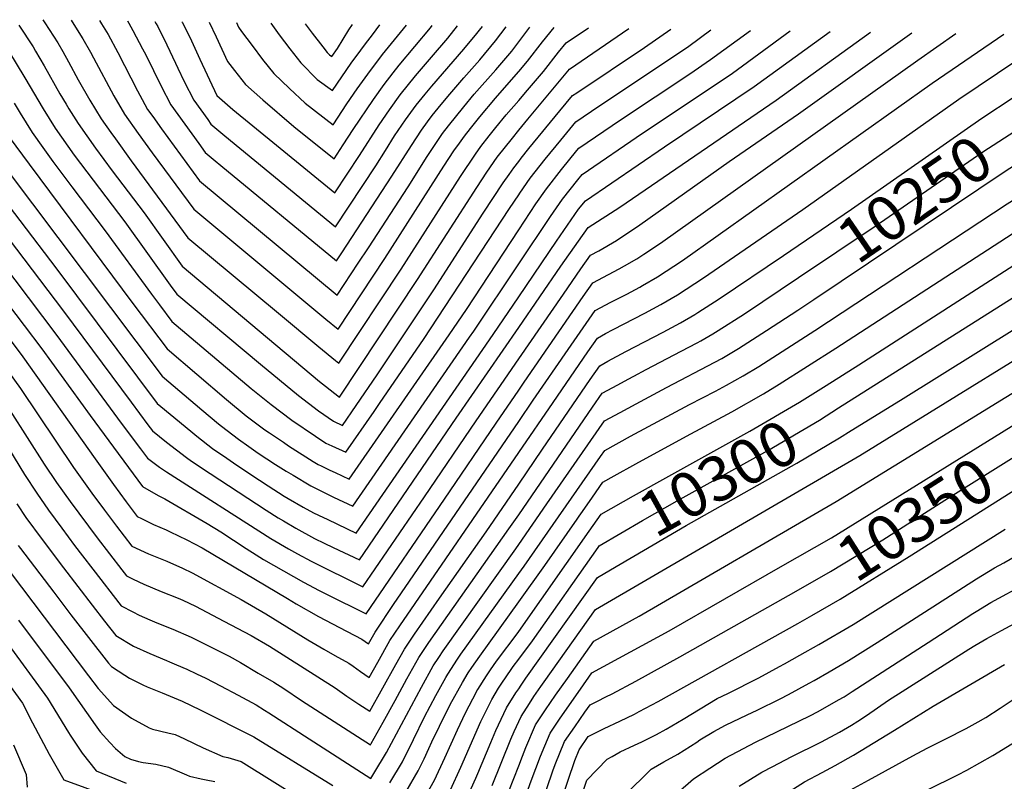
# Model space of a CAD drawing. Units: inches. Extents: x 2598891 to 2604489, y 1484693 to 1486318.
# Drawn here: x 2599679 to 2600312, y 1485818 to 1486308 of the extents above; entities that cross this region are included whole.
import ezdxf
from ezdxf.enums import TextEntityAlignment as Align

# ---------------------------------------------------------------- set-up
doc = ezdxf.new("R2010")
doc.units = ezdxf.units.IN
doc.header["$MEASUREMENT"] = 0
doc.layers.add('tile_2735_29_contour_10ft', color=26, linetype='Continuous')
doc.styles.add('Arial', font='arial.ttf')

msp = doc.modelspace()

# ---------------------------------------------------------------- linework, layer by layer
at = {"layer": 'tile_2735_29_contour_10ft'}
for p, q in [((2600000, 1486293.55, 10100), (2600007.17, 1486303.02, 10100)), ((2600039.42, 1485989.38, 10280), (2600039.55, 1485989.56, 10280)), ((2600000, 1485914.54, 10290), (2600045.22, 1485978.94, 10290))]:
    msp.add_line(p, q, dxfattribs=at)
for points, elevation in [([(2599693.97, 1486307.75), (2599695.31, 1486305.75), (2599703.67, 1486292.95), (2599706.88, 1486287.22), (2599710.53, 1486280.66), (2599716.69, 1486269.14), (2599724.24, 1486256.08), (2599731.56, 1486244.09), (2599737.63, 1486235.35), (2599740.62, 1486231.08), (2599750.85, 1486217.11), (2599787.27, 1486167.63), (2599845.42, 1486119.05), (2599871.4, 1486097.52), (2599882.08, 1486088.8), (2599884.32, 1486087.01), (2599924.44, 1486147.46), (2599962.47, 1486206.91), (2599972.26, 1486221.41), (2599975.68, 1486226.18), (2599981, 1486233.02), (2599985.35, 1486238.52), (2599991.96, 1486246.61), (2600000, 1486255.91)], 10120), ([(2599712.16, 1486307.47), (2599713.97, 1486304.68), (2599719.79, 1486295.56), (2599724.53, 1486286.95), (2599726.56, 1486283.26), (2599739.65, 1486258.9), (2599746.49, 1486247.07), (2599755.28, 1486234.57), (2599764.35, 1486222.12), (2599790.97, 1486185.89), (2599876.07, 1486115.28), (2599883.81, 1486108.9), (2599913.88, 1486154.24), (2599951.86, 1486213.57), (2599958.34, 1486223.36), (2599961.97, 1486228.46), (2599965.17, 1486232.93), (2599968.98, 1486237.83), (2599974.91, 1486245.22), (2599985.08, 1486257.22), (2599995.46, 1486269.1), (2600000, 1486274.41)], 10110), ([(2599678.57, 1486304.23), (2599687.66, 1486290.35), (2599689.28, 1486287.61), (2599694.76, 1486278.1), (2599704.91, 1486260.19), (2599708.9, 1486253.47), (2599710.71, 1486250.55), (2599716.69, 1486241.11), (2599727.81, 1486225.19), (2599738.54, 1486210.53), (2599759.18, 1486183.59), (2599783.56, 1486149.36), (2599871.91, 1486075.3), (2599875.65, 1486072.31), (2599884.83, 1486065.11), (2599934.92, 1486140.73), (2599973.04, 1486199.98), (2599979.5, 1486209.78), (2599986.22, 1486219.42), (2599995.94, 1486231.71), (2600000, 1486236.67)], 10130), ([(2599730.32, 1486307.2), (2599731.7, 1486305.01), (2599735.9, 1486298.17), (2599742.2, 1486286.74), (2599754.89, 1486261.96), (2599757.83, 1486256.51), (2599761.38, 1486250.06), (2599764.67, 1486245.43), (2599770.27, 1486237.57), (2599794.68, 1486204.16), (2599883.3, 1486130.79), (2599896.84, 1486151.23), (2599903.31, 1486161.02), (2599928.94, 1486200.38), (2599941.05, 1486219.9), (2599947.9, 1486230.07), (2599951.1, 1486234.57), (2599954.77, 1486239.61), (2599964.64, 1486251.81), (2599971.39, 1486259.79), (2599985.3, 1486275.62), (2599995.49, 1486287.62), (2599998.1, 1486291.04), (2600000, 1486293.55)], 10100), ([(2599748.34, 1486306.93), (2599749.23, 1486305.48), (2599751.93, 1486300.77), (2599758.13, 1486289), (2599760.12, 1486285.17), (2599769.98, 1486264.97), (2599776.24, 1486253.03), (2599785.2, 1486240.56), (2599794.24, 1486228.11), (2599798.38, 1486222.42), (2599804.77, 1486217.1), (2599808.4, 1486214.09), (2599882.79, 1486152.68), (2599886.31, 1486157.99), (2599892.79, 1486167.78), (2599918.48, 1486207.1), (2599930.96, 1486226.99), (2599937.53, 1486236.72), (2599941.42, 1486242.12), (2599944.43, 1486246.25), (2599948.25, 1486250.94), (2599954.35, 1486258.41), (2599964.67, 1486270.33), (2599975.05, 1486282.05), (2599985.13, 1486294.27), (2599991.91, 1486303.25)], 10090), ([(2599765.98, 1486306.66), (2599766.85, 1486305.13), (2599767.84, 1486303.35), (2599773.73, 1486291.67), (2599779.19, 1486279.91), (2599780.72, 1486276.51), (2599784.82, 1486267.95), (2599791.05, 1486255.99), (2599800.03, 1486243.53), (2599802.09, 1486240.69), (2599811.05, 1486233.09), (2599882.28, 1486174.57), (2599908.02, 1486213.81), (2599914.26, 1486223.76), (2599920.23, 1486233.08), (2599927.27, 1486243.31), (2599934.12, 1486252.86), (2599939.86, 1486259.91), (2599944.04, 1486265.03), (2599964.7, 1486288.84), (2599973, 1486298.87), (2599974.72, 1486300.95), (2599976.62, 1486303.48)], 10080), ([(2599783.46, 1486306.4), (2599783.72, 1486305.93), (2599789.47, 1486294.22), (2599794.85, 1486282.45), (2599805.8, 1486258.96), (2599805.8, 1486258.95), (2599816.21, 1486250.1), (2599829.11, 1486239.48), (2599881.78, 1486196.46), (2599897.56, 1486220.53), (2599910.34, 1486240.23), (2599916.99, 1486249.91), (2599923.83, 1486259.47), (2599933.65, 1486271.71), (2599943.98, 1486283.61), (2599954.44, 1486295.79), (2599960.61, 1486303.72)], 10070), ([(2599800.87, 1486306.13), (2599805.39, 1486296.8), (2599812.81, 1486280.98), (2599817.24, 1486275.09), (2599824.28, 1486266.18), (2599835.43, 1486256.25), (2599855.29, 1486239.2), (2599881.27, 1486218.36), (2599887.1, 1486227.24), (2599893.46, 1486237.11), (2599906.65, 1486256.55), (2599913.43, 1486266.15), (2599919.27, 1486273.54), (2599923.16, 1486278.44), (2599943.24, 1486302.62), (2599944.29, 1486303.97)], 10060), ([(2599818.45, 1486305.87), (2599819.82, 1486303), (2599821.79, 1486300.21), (2599828.49, 1486291.16), (2599835.31, 1486282.16), (2599842.42, 1486273.27), (2599852.66, 1486263.57), (2599862.77, 1486254.12), (2599880.76, 1486240.25), (2599889.55, 1486253.57), (2599896.2, 1486263.25), (2599903, 1486272.85), (2599912.46, 1486285.31), (2599927.78, 1486304.22)], 10050), ([(2599840.57, 1486305.53), (2599846, 1486298.01), (2599852.84, 1486289.01), (2599859.97, 1486280.13), (2599870.36, 1486269.28), (2599880.25, 1486262.14), (2599892.31, 1486279.71), (2599898.54, 1486288.25), (2599901.56, 1486292.3), (2599906.05, 1486297.92), (2599910.7, 1486304.48)], 10040), ([(2599862.68, 1486305.2), (2599867.1, 1486299.18), (2599873.98, 1486290.27), (2599876.75, 1486286.69), (2599878.28, 1486285.08), (2599879.74, 1486284.03), (2599883.47, 1486289.29), (2599890.78, 1486301.27), (2599893.07, 1486304.74)], 10030), ([(2600000, 1486274.41), (2600005.68, 1486281.07), (2600015.27, 1486293.46), (2600022.79, 1486302.78)], 10110), ([(2600000, 1486255.91), (2600005.72, 1486262.51), (2600015.9, 1486274.51), (2600025.66, 1486286.79), (2600030.56, 1486292.79), (2600044.96, 1486302.45)], 10120), ([(2600000, 1486236.67), (2600005.89, 1486243.87), (2600032.61, 1486275.89), (2600070.89, 1486302.06)], 10130), ([(2600000, 1486216.67), (2600001.67, 1486218.78), (2600006.53, 1486224.92), (2600026.48, 1486249.18), (2600034.66, 1486258.98), (2600037.36, 1486260.82), (2600080.82, 1486289.8), (2600097.83, 1486301.65)], 10140), ([(2600000, 1486195.19), (2600000.67, 1486196.19), (2600007.34, 1486205.86), (2600017.11, 1486218.13), (2600027, 1486230.32), (2600036.72, 1486242.08), (2600051.45, 1486252.13), (2600095.04, 1486281.03), (2600109.33, 1486290.81), (2600123.52, 1486301.26)], 10150), ([(2600000, 1486172.63), (2600011.11, 1486189.49), (2600017.83, 1486199.12), (2600027.56, 1486211.42), (2600037.46, 1486223.6), (2600038.77, 1486225.18), (2600065.49, 1486243.46), (2600110.08, 1486272.96), (2600123.43, 1486282.11), (2600149.09, 1486300.87)], 10160), ([(2600000, 1486150.74), (2600020.43, 1486181.2), (2600028.22, 1486192.46), (2600037.95, 1486204.75), (2600040.82, 1486208.28), (2600079.55, 1486234.79), (2600123.18, 1486263.67), (2600137.45, 1486273.46), (2600174.67, 1486300.49)], 10170), ([(2600000, 1486129.59), (2600024.24, 1486165.4), (2600038.48, 1486185.87), (2600042.87, 1486191.38), (2600093.71, 1486226.05), (2600151.45, 1486264.82), (2600200.29, 1486300.1)], 10180), ([(2600000, 1486109.86), (2600027.13, 1486149.23), (2600038.45, 1486165.43), (2600044.66, 1486174.09), (2600065.01, 1486187.26), (2600165.59, 1486256.1), (2600226.3, 1486299.71)], 10190), ([(2600000, 1486089.67), (2600028.8, 1486131.43), (2600040.02, 1486147.64), (2600046.15, 1486156.34), (2600051.48, 1486159.26), (2600062.8, 1486165.74), (2600077.93, 1486175.87), (2600135.28, 1486216.66), (2600180.01, 1486247.2), (2600252.75, 1486299.22), (2600252.88, 1486299.31)], 10200), ([(2600000, 1486069.7), (2600003.54, 1486074.85), (2600041.55, 1486129.85), (2600047.64, 1486138.59), (2600057.83, 1486144.05), (2600064.69, 1486147.61), (2600068.02, 1486149.48), (2600076.04, 1486154.06), (2600080.5, 1486157.03), (2600091.16, 1486164.2), (2600256.67, 1486281.82), (2600281.12, 1486298.88)], 10210), ([(2600000, 1486049.56), (2600009.37, 1486063.25), (2600031.76, 1486095.79), (2600049.13, 1486120.84), (2600059.33, 1486126.18), (2600069.54, 1486131.39), (2600077.99, 1486135.88), (2600079.73, 1486136.87), (2600089.19, 1486142.46), (2600105.26, 1486153.07), (2600265.9, 1486266.87), (2600311.94, 1486298.41)], 10220), ([(2600000, 1486029.55), (2600022.1, 1486061.74), (2600044.5, 1486094.27), (2600050.61, 1486103.09), (2600055.9, 1486105.96), (2600060.81, 1486108.53), (2600081.22, 1486119.03), (2600091.4, 1486124.64), (2600102.19, 1486130.99), (2600118.79, 1486141.78), (2600182.79, 1486185.79), (2600283.16, 1486256.62), (2600344.59, 1486297.92)], 10230), ([(2600000, 1485951.72), (2600003.42, 1485956.48), (2600052.57, 1486026.94), (2600055.36, 1486030.89), (2600072, 1486040.1), (2600109.83, 1486060.42), (2600126.56, 1486069), (2600133.74, 1486072.83), (2600144.34, 1486078.86), (2600154.44, 1486084.91), (2600190.42, 1486107.94), (2600314.17, 1486189.38), (2600386.8, 1486235.12), (2600394.57, 1486240.36), (2600400.66, 1486244.62), (2600413.73, 1486254.49), (2600420.4, 1486260.45), (2600425.25, 1486264.82), (2600443.65, 1486282.36), (2600457.22, 1486296.22)], 10270), ([(2600039.55, 1485989.56), (2600047.43, 1486000.83), (2600054.19, 1486010.46), (2600061.45, 1486014.52), (2600075.26, 1486022.2), (2600107.84, 1486040.08), (2600137.08, 1486055.79), (2600157.39, 1486067.36), (2600167.5, 1486073.4), (2600204.06, 1486096.56), (2600325.22, 1486175.2), (2600387.41, 1486213.86), (2600397.58, 1486220.3), (2600401.93, 1486223.21), (2600409.22, 1486228.55), (2600415.71, 1486233.47), (2600421.87, 1486238.76), (2600427.26, 1486243.58), (2600433.6, 1486249.64), (2600481.67, 1486295.85)], 10280), ([(2600197.72, 1486072.65), (2600218.78, 1486085.87), (2600330.37, 1486157.61), (2600400.98, 1486201.46), (2600405.39, 1486204.46), (2600413.38, 1486209.95), (2600415.94, 1486211.81), (2600423.36, 1486217.98), (2600430.61, 1486224.25), (2600435.36, 1486228.71), (2600464.89, 1486257.86), (2600504.61, 1486295.5)], 10290), ([(2600205.76, 1486058.19), (2600354.74, 1486152.33), (2600383.48, 1486169.62), (2600399.36, 1486179.89), (2600414.3, 1486190.04), (2600417.63, 1486192.65), (2600421.09, 1486195.41), (2600427.52, 1486200.54), (2600433.74, 1486205.57), (2600437.17, 1486208.6), (2600446.67, 1486217.53), (2600469.41, 1486240.38), (2600527.26, 1486295.16)], 10300), ([(2600213.83, 1486043.69), (2600245.5, 1486063.27), (2600397.72, 1486158.13), (2600400.12, 1486159.74), (2600412.68, 1486168.5), (2600421.49, 1486175.41), (2600432.11, 1486183.92), (2600440.85, 1486191.48), (2600450.21, 1486199.73), (2600462.46, 1486211.87), (2600473.83, 1486223.25), (2600549.15, 1486294.83)], 10310), ([(2600000, 1485856.64), (2600001.51, 1485859.99), (2600006.87, 1485868.16), (2600009.83, 1485872.64), (2600014.2, 1485879.11), (2600016.38, 1485882.21), (2600049.47, 1485928.73), (2600116.65, 1485967.89), (2600219.49, 1486027.54), (2600381.22, 1486127.4), (2600396.11, 1486136.68), (2600404.82, 1486142.42), (2600411.04, 1486146.63), (2600414.97, 1486149.57), (2600423.48, 1486156.12), (2600430.54, 1486161.86), (2600434.62, 1486165.38), (2600450.01, 1486179.11), (2600462.98, 1486191.05), (2600522.32, 1486248.04), (2600572.51, 1486294.48)], 10320), ([(2600000, 1485828.22), (2600002.35, 1485834.3), (2600004.54, 1485839.9), (2600010.88, 1485854.59), (2600017.22, 1485864.15), (2600023.75, 1485873.59), (2600031.3, 1485884.34), (2600048.29, 1485908.3), (2600077.5, 1485924.29), (2600204.22, 1485998.05), (2600387.98, 1486110.98), (2600395.42, 1486115.62), (2600398.1, 1486117.37), (2600409.4, 1486124.83), (2600418.32, 1486131.34), (2600429.01, 1486139.55), (2600435.21, 1486144.58), (2600446.07, 1486154.11), (2600448.48, 1486156.32), (2600540.25, 1486243.53), (2600595.44, 1486294.13)], 10330), ([(2599671.86, 1486287.79), (2599682.49, 1486270.32), (2599694.21, 1486250.53), (2599701.86, 1486238.14), (2599714.22, 1486220.62), (2599746.62, 1486177.81), (2599775.81, 1486137.14), (2599780.13, 1486131.43), (2599833.92, 1486086.41), (2599858.39, 1486066.24), (2599871.22, 1486056.36), (2599880.84, 1486049.63), (2599886.71, 1486046.99), (2599895.57, 1486059.86), (2599908.9, 1486079.48), (2599945.38, 1486134.02), (2599977.18, 1486183.36), (2599990.09, 1486202.98), (2599993.77, 1486208.27), (2599996.8, 1486212.63), (2600000, 1486216.67)], 10140), ([(2600170.2, 1486156.26), (2600214.12, 1486186.02), (2600297.78, 1486244.38), (2600318.63, 1486258.22)], 10240), ([(2599675.61, 1486254.11), (2599679.48, 1486247.58), (2599687.08, 1486235.18), (2599693.97, 1486225.6), (2599700.42, 1486216.69), (2599712.52, 1486200.29), (2599734.14, 1486172.07), (2599763.84, 1486131.28), (2599768.95, 1486124.51), (2599776.98, 1486113.87), (2599827.93, 1486070.7), (2599840.76, 1486060.42), (2599854.12, 1486050.3), (2599869.25, 1486039.98), (2599875.93, 1486035.66), (2599879.81, 1486033.82), (2599888.89, 1486029.69), (2599906.99, 1486055.99), (2599910.87, 1486061.63), (2599938.77, 1486102.23), (2599994.12, 1486186.44), (2600000, 1486195.19)], 10150), ([(2600179.99, 1486142.05), (2600229.2, 1486175.07), (2600298.41, 1486222.73), (2600329.28, 1486242.76)], 10250), ([(2599672.27, 1486232.22), (2599685.08, 1486214.79), (2599751.93, 1486125.44), (2599773.83, 1486096.3), (2599811.99, 1486063.63), (2599824.8, 1486053.22), (2599836.82, 1486044.17), (2599839.7, 1486042.2), (2599848.66, 1486036.12), (2599852.01, 1486033.87), (2599867.84, 1486023.8), (2599871.07, 1486021.83), (2599872.88, 1486020.93), (2599878.45, 1486018.28), (2599881.98, 1486016.61), (2599891.08, 1486012.39), (2599955.2, 1486105.28), (2599966.33, 1486121.55), (2600000, 1486172.63)], 10160), ([(2600189.74, 1486127.88), (2600313.55, 1486210.77), (2600339.78, 1486227.51)], 10260), ([(2599644.66, 1486223.6), (2599679.22, 1486178.73), (2599702.98, 1486147.48), (2599767.53, 1486061.16), (2599778.25, 1486052.27), (2599790.44, 1486042.16), (2599793.09, 1486040.06), (2599803.04, 1486032.21), (2599812.32, 1486025.89), (2599816.61, 1486022.97), (2599827.69, 1486015.47), (2599838.81, 1486008.11), (2599849.25, 1486001.53), (2599851.83, 1485999.97), (2599861.42, 1485994.4), (2599868.11, 1485990.87), (2599871.18, 1485989.36), (2599877.23, 1485986.42), (2599895.44, 1485977.78), (2599981.23, 1486102.02), (2599986.77, 1486110.05), (2600000, 1486129.59)], 10180), ([(2599670.38, 1486211.85), (2599770.68, 1486078.73), (2599796.14, 1486057.04), (2599806.97, 1486048.02), (2599808.92, 1486046.48), (2599819.76, 1486038.13), (2599826.55, 1486033.34), (2599832.51, 1486029.18), (2599843.66, 1486021.9), (2599850.45, 1486017.64), (2599854.92, 1486014.92), (2599866.24, 1486008.1), (2599873.57, 1486004.42), (2599880.96, 1486000.9), (2599893.26, 1485995.08), (2599968.33, 1486103.61), (2599971.06, 1486107.57), (2600000, 1486150.74)], 10170), ([(2599637.57, 1486169.55), (2599682.02, 1486111.3), (2599693.33, 1486096.27), (2599724.46, 1486053.26), (2599730.31, 1486045.28), (2599757.97, 1486007.69), (2599765.2, 1486003.56), (2599768.49, 1486001.82), (2599772.43, 1485999.85), (2599799.6, 1485983.94), (2599808.47, 1485978.51), (2599824.69, 1485967.93), (2599831.25, 1485963.78), (2599835.92, 1485960.87), (2599861.71, 1485946.14), (2599871.74, 1485940.92), (2599876.31, 1485938.61), (2599901.99, 1485925.87), (2599952.26, 1485999.48), (2599985.45, 1486048.5), (2600000, 1486069.7)], 10210), ([(2599657.21, 1486165.01), (2599703, 1486104.84), (2599744.41, 1486048.37), (2599756.82, 1486031.84), (2599761.24, 1486026.02), (2599768.95, 1486020.13), (2599773.41, 1486017.13), (2599840.63, 1485974.28), (2599851.99, 1485967.57), (2599857.75, 1485964.38), (2599866.46, 1485959.67), (2599899.81, 1485943.17), (2599939.34, 1486001.08), (2599972.66, 1486050.03), (2600000, 1486089.67)], 10200), ([(2599671.65, 1486167.32), (2599707.31, 1486120.37), (2599750.72, 1486061.86), (2599761.54, 1486047.37), (2599764.39, 1486043.59), (2599773.6, 1486036.2), (2599786.27, 1486026.26), (2599789.56, 1486024.04), (2599801.53, 1486015.99), (2599837.61, 1485992.51), (2599845.33, 1485987.63), (2599848.68, 1485985.64), (2599856.68, 1485980.91), (2599868.76, 1485974.39), (2599874.99, 1485971.28), (2599880.76, 1485968.51), (2599897.62, 1485960.48), (2599959.88, 1486051.65), (2600000, 1486109.86)], 10190), ([(2600000, 1486009.28), (2600015.34, 1486031.81), (2600034.8, 1486060.22), (2600045.99, 1486076.49), (2600052.1, 1486085.34), (2600057.36, 1486088.2), (2600068.92, 1486094.48), (2600092.89, 1486106.96), (2600103.96, 1486112.97), (2600113.23, 1486118.3), (2600115.26, 1486119.47), (2600128.94, 1486128.3), (2600170.2, 1486156.26)], 10240), ([(2600000, 1485989.57), (2600047.47, 1486058.71), (2600053.59, 1486067.6), (2600063.78, 1486073.13), (2600070.39, 1486076.72), (2600073.96, 1486078.66), (2600081.96, 1486082.98), (2600104.55, 1486094.8), (2600114.75, 1486100.15), (2600117.08, 1486101.4), (2600124.92, 1486105.92), (2600128.35, 1486107.93), (2600145.18, 1486118.7), (2600179.99, 1486142.05)], 10250), ([(2600000, 1485970.36), (2600018.17, 1485996.65), (2600055.08, 1486049.85), (2600065.26, 1486055.37), (2600075.45, 1486060.88), (2600095.06, 1486071.42), (2600126.1, 1486087.53), (2600130.71, 1486090.07), (2600141.4, 1486096.41), (2600159.44, 1486107.88), (2600179.55, 1486121.06), (2600189.74, 1486127.88)], 10260), ([(2599669.06, 1486107.07), (2599681.06, 1486091.02), (2599727.52, 1486025.43), (2599739.4, 1486008.92), (2599747.51, 1485997.94), (2599754.58, 1485988.52), (2599757.34, 1485987.14), (2599765.22, 1485983.37), (2599773.35, 1485979.88), (2599775.94, 1485978.66), (2599786.58, 1485973.49), (2599796.39, 1485968.23), (2599851.38, 1485935.63), (2599856.82, 1485932.25), (2599871.2, 1485924.08), (2599884.82, 1485917.06), (2599899.17, 1485909.55), (2599903.34, 1485906.53), (2599907.64, 1485914.16), (2599919.86, 1485932.47), (2599921.83, 1485935.39), (2600000, 1486049.56)], 10220), ([(2599668.02, 1486086.71), (2599679.5, 1486070.71), (2599713.64, 1486020), (2599725.42, 1486003.46), (2599733.56, 1485992.49), (2599741.36, 1485982.23), (2599751.18, 1485969.35), (2599761.89, 1485964.54), (2599770.44, 1485961.09), (2599773.74, 1485959.73), (2599783.73, 1485955.22), (2599790.02, 1485952.26), (2599821.46, 1485935.13), (2599837.35, 1485925.95), (2599864.39, 1485909.26), (2599874.6, 1485903.15), (2599881.81, 1485899.16), (2599890.68, 1485894.13), (2599893.47, 1485892.22), (2599898.22, 1485888.7), (2599903.75, 1485884.92), (2599909.34, 1485894.9), (2599917.15, 1485908.67), (2599923.55, 1485918.2), (2600000, 1486029.55)], 10230), ([(2600045.22, 1485978.94), (2600053.01, 1485990.02), (2600073.79, 1486001.72), (2600096.46, 1486014.35), (2600148.64, 1486043.23), (2600180.56, 1486061.88), (2600197.72, 1486072.65)], 10290), ([(2599672.93, 1486056.27), (2599694.92, 1486022), (2599702.83, 1486010.24), (2599711.45, 1485997.99), (2599728.84, 1485974.76), (2599744.72, 1485954.14), (2599747.79, 1485950.19), (2599752.06, 1485948.1), (2599758.98, 1485944.93), (2599770.02, 1485940.33), (2599781.09, 1485935.94), (2599784.03, 1485934.66), (2599792.05, 1485930.72), (2599810.46, 1485921.12), (2599828.04, 1485911.85), (2599839.77, 1485904.99), (2599881.93, 1485878.23), (2599889.58, 1485872.99), (2599897.27, 1485867.84), (2599904.17, 1485863.32), (2599921.01, 1485893.31), (2599926.53, 1485903.26), (2599932.9, 1485912.8), (2599949.08, 1485936.02), (2599979.04, 1485978.49), (2600000, 1486009.28)], 10240), ([(2600051.04, 1485968.48), (2600051.83, 1485969.59), (2600079.69, 1485985.82), (2600101.89, 1485998.48), (2600160.19, 1486030.89), (2600193.51, 1486050.45), (2600205.76, 1486058.19)], 10300), ([(2600168.47, 1485956), (2600201.27, 1485974.82), (2600321.2, 1486049.1)], 10340), ([(2599664.31, 1486044.44), (2599682.19, 1486015.45), (2599690.04, 1486003.47), (2599697.51, 1485992.55), (2599706.13, 1485980.89), (2599714.4, 1485969.88), (2599731.21, 1485948.01), (2599739.21, 1485937.66), (2599744.4, 1485931.02), (2599751.75, 1485927.11), (2599755.88, 1485925.1), (2599762.75, 1485922.06), (2599767.26, 1485920.13), (2599777.64, 1485916), (2599789.34, 1485910.83), (2599813.79, 1485898.57), (2599821.07, 1485894.51), (2599832.48, 1485887.81), (2599842.43, 1485881.85), (2599848.97, 1485877.78), (2599860.23, 1485870.26), (2599896.33, 1485846.99), (2599904.59, 1485841.71), (2599905.08, 1485842.52), (2599912.84, 1485856.32), (2599920.55, 1485870.15), (2599928.14, 1485884.05), (2599935.83, 1485897.9), (2599942.21, 1485907.43), (2599993.75, 1485980.47), (2600000, 1485989.57)], 10250), ([(2600059.05, 1485954.08), (2600107.7, 1485982.56), (2600178.81, 1486022.66), (2600206.39, 1486039.09), (2600213.83, 1486043.69)], 10310), ([(2600178.42, 1485940.47), (2600200.64, 1485953.02), (2600234.26, 1485973.52), (2600273.98, 1485998.97), (2600330.71, 1486034.25)], 10350), ([(2600188.47, 1485924.78), (2600206.72, 1485935.3), (2600251.14, 1485962.81), (2600340.47, 1486019.01)], 10360), ([(2599677.23, 1485996.64), (2599683.56, 1485987.09), (2599684.86, 1485985.26), (2599691.56, 1485976.16), (2599707.32, 1485955.37), (2599725.64, 1485931.5), (2599733.7, 1485921.17), (2599741, 1485911.85), (2599752.34, 1485905.08), (2599762.74, 1485900.34), (2599773.48, 1485895.92), (2599775.51, 1485895.09), (2599780.01, 1485893.16), (2599786.54, 1485890.35), (2599792.8, 1485887.39), (2599798.71, 1485884.52), (2599808.19, 1485879.65), (2599819.64, 1485873.5), (2599831.09, 1485867.35), (2599836.47, 1485864), (2599839.32, 1485862.21), (2599865.24, 1485845.51), (2599905, 1485820.11), (2599906.92, 1485823.17), (2599915.09, 1485836.7), (2599937.43, 1485878.69), (2599945.1, 1485892.54), (2599948.58, 1485897.89), (2599951.4, 1485902.13), (2599998.15, 1485967.68), (2600000, 1485970.36)], 10260), ([(2600000, 1485933.51), (2600016.85, 1485956.89), (2600037.57, 1485986.74), (2600039.42, 1485989.38)], 10280), ([(2600033.05, 1485786.59), (2600043.88, 1485818.92), (2600056.9, 1485832.51), (2600060.04, 1485834.25), (2600065.24, 1485837.1), (2600074.47, 1485841.49), (2600079.2, 1485843.6), (2600088.63, 1485848.41), (2600094.79, 1485851.78), (2600105.75, 1485858.27), (2600116.72, 1485864.91), (2600127.68, 1485871.35), (2600134.54, 1485874.7), (2600154.53, 1485884.74), (2600167.73, 1485892.01), (2600170.92, 1485893.77), (2600180.91, 1485899.29), (2600192.98, 1485906.06), (2600215.11, 1485918.92), (2600312.88, 1485980.31)], 10370), ([(2599678.12, 1485969.76), (2599679.55, 1485967.89), (2599701.05, 1485939.71), (2599712.04, 1485925.33), (2599736.3, 1485894.09), (2599738.21, 1485891.98), (2599746.79, 1485886.38), (2599749.72, 1485884.48), (2599758.28, 1485880.3), (2599761.14, 1485878.97), (2599770.64, 1485875.07), (2599783.64, 1485869.68), (2599795.22, 1485864.18), (2599829.7, 1485846.89), (2599880.45, 1485815.48)], 10270), ([(2600000, 1485896.64), (2600008.97, 1485908.56), (2600051.04, 1485968.48)], 10300), ([(2600070.21, 1485811.16), (2600083.04, 1485823.92), (2600085.29, 1485826.07), (2600093.4, 1485830.71), (2600102.44, 1485835.74), (2600114.47, 1485843.45), (2600116.55, 1485844.87), (2600125.46, 1485850.19), (2600133, 1485854.23), (2600146.85, 1485861), (2600153.35, 1485864.06), (2600168.19, 1485871.31), (2600173.58, 1485873.96), (2600186.74, 1485881.26), (2600190.06, 1485883.11), (2600199.75, 1485888.63), (2600212.17, 1485895.82), (2600230.59, 1485907.39), (2600294.53, 1485948.3), (2600306.07, 1485955.36), (2600312.1, 1485958.61), (2600329.8, 1485968.95)], 10380), ([(2600000, 1485796.7), (2600002.91, 1485804.1), (2600007.95, 1485818.51), (2600013.99, 1485834.44), (2600016.73, 1485841.03), (2600020.19, 1485849.21), (2600026.64, 1485858.71), (2600039.8, 1485877.55), (2600047.12, 1485887.86), (2600096.76, 1485914.86), (2600168.47, 1485956)], 10340), ([(2600000, 1485877.75), (2600001.58, 1485880.09), (2600004.66, 1485884.61), (2600050.65, 1485949.16), (2600059.05, 1485954.08)], 10310), ([(2599673.01, 1485952.56), (2599723.29, 1485885.97), (2599729.53, 1485877.97), (2599739.39, 1485866.85), (2599750.93, 1485858.82), (2599762.38, 1485852.63), (2599764.59, 1485851.68), (2599774.27, 1485849.49), (2599779.15, 1485848.39), (2599785.1, 1485845.51), (2599797.11, 1485839.72), (2599809.65, 1485834.24), (2599812.94, 1485833.53), (2599821.41, 1485830.95), (2599889.88, 1485788.43)], 10280), ([(2599917.15, 1485817.22), (2599925.19, 1485830.83), (2599932.3, 1485845.05), (2599939.42, 1485859.61), (2599946.77, 1485873.3), (2599953.07, 1485884.85), (2599954.37, 1485887.2), (2599960.62, 1485896.81), (2599962.8, 1485899.92), (2600000, 1485951.72)], 10270), ([(2600000, 1485766.96), (2600000.74, 1485768.6), (2600007.13, 1485783.23), (2600008.57, 1485786.97), (2600012.87, 1485798.31), (2600018.15, 1485813.66), (2600021.87, 1485825.02), (2600023.38, 1485829.03), (2600029.51, 1485843.84), (2600036.02, 1485853.3), (2600042.61, 1485862.71), (2600045.94, 1485867.43), (2600050.66, 1485869.8), (2600056.1, 1485872.53), (2600060.2, 1485874.51), (2600075.37, 1485882.68), (2600103.7, 1485898.3), (2600178.42, 1485940.47)], 10350), ([(2600102.42, 1485811.02), (2600112.53, 1485819.89), (2600122.99, 1485826.7), (2600132.8, 1485833), (2600144.58, 1485839.35), (2600152.21, 1485843.36), (2600187.3, 1485860.38), (2600192.62, 1485863.19), (2600205.65, 1485870.56), (2600209.22, 1485872.61), (2600214.46, 1485875.94), (2600263.3, 1485907.47), (2600292.1, 1485926.18), (2600294.15, 1485927.43), (2600303.63, 1485933.11), (2600326.54, 1485945.51)], 10390), ([(2599927.51, 1485811.2), (2599935.45, 1485824.87), (2599939.18, 1485832.67), (2599942.29, 1485839.24), (2599944.19, 1485843.5), (2599949.08, 1485853.65), (2599955.92, 1485867.56), (2599963.76, 1485881.78), (2599967.54, 1485887.91), (2599969.86, 1485891.48), (2599974.92, 1485898.7), (2600000, 1485933.51)], 10280), ([(2599678.21, 1485921.78), (2599710.87, 1485878.22), (2599727.65, 1485854.42), (2599730.84, 1485850.13), (2599737.06, 1485843.16), (2599740.68, 1485839.4), (2599746.8, 1485834.13), (2599750.45, 1485832.48), (2599755.46, 1485830.94), (2599758.45, 1485830.37), (2599766.64, 1485829.16), (2599774.69, 1485827.26), (2599786.4, 1485822.37), (2599788.35, 1485821.54), (2599795.69, 1485819.91), (2599799.1, 1485819.16), (2599804.61, 1485818.17)], 10290), ([(2600000, 1485736.68), (2600008.59, 1485756.75), (2600011.08, 1485762.59), (2600017.33, 1485777.3), (2600022.87, 1485792.5), (2600036.01, 1485831.64), (2600038.82, 1485838.46), (2600044.76, 1485847), (2600054.93, 1485852.23), (2600065.08, 1485856.93), (2600074.44, 1485861.44), (2600077.44, 1485863.05), (2600089.61, 1485869.6), (2600179.51, 1485919.62), (2600188.47, 1485924.78)], 10360), ([(2600141.77, 1485815.09), (2600156.34, 1485824.1), (2600163.43, 1485827.81), (2600175.27, 1485833.96), (2600194.71, 1485843.7), (2600206.33, 1485849.81), (2600213.99, 1485854.24), (2600218.13, 1485856.84), (2600223.69, 1485860.58), (2600230.7, 1485865.56), (2600237.84, 1485870.32), (2600289.5, 1485903.21), (2600293.35, 1485905.52), (2600301.11, 1485910.1), (2600310.53, 1485915.21), (2600324.02, 1485922.53)], 10400), ([(2599669.7, 1485908.9), (2599697.05, 1485871.61), (2599710.44, 1485849.69), (2599711.63, 1485847.85), (2599719.23, 1485836.24), (2599728.17, 1485825.01), (2599747.53, 1485816.97)], 10300), ([(2599939.5, 1485807.71), (2599945.78, 1485818.87), (2599952.48, 1485833.32), (2599960.55, 1485851.38), (2599965.86, 1485862.25), (2599972.83, 1485875.71), (2599973.18, 1485876.34), (2599973.68, 1485877.15), (2599979.22, 1485886.08), (2599981.84, 1485889.95), (2599985.77, 1485895.52), (2599999.6, 1485913.97), (2600000, 1485914.54)], 10290), ([(2599956.15, 1485812.85), (2599962.72, 1485827.37), (2599975.62, 1485856.58), (2599976.86, 1485859.2), (2599982.66, 1485870.87), (2599987.08, 1485878.02), (2599988.69, 1485880.61), (2599992.4, 1485886.09), (2599995.13, 1485890.11), (2599996.55, 1485892.06), (2600000, 1485896.64)], 10300), ([(2600000, 1485600.45), (2600022.41, 1485640.45), (2600028.88, 1485651.6), (2600035.4, 1485662.71), (2600039.63, 1485669.89), (2600042.51, 1485672.45), (2600045.01, 1485674.66), (2600050.68, 1485679.68), (2600095.92, 1485726.92), (2600101.42, 1485732.8), (2600113.91, 1485746.25), (2600126.9, 1485761.64), (2600136.12, 1485773.27), (2600139.1, 1485777.2), (2600151.74, 1485792.67), (2600160.94, 1485801.48), (2600167.23, 1485807.49), (2600183.81, 1485817.87), (2600195.14, 1485823.88), (2600203.6, 1485828.31), (2600215.36, 1485834.96), (2600241.7, 1485851.02), (2600266.5, 1485866.54), (2600312.39, 1485893.41)], 10410), ([(2599671.93, 1485880.87), (2599680.88, 1485868.41), (2599687.35, 1485855.87), (2599698.06, 1485835.6), (2599707.4, 1485819.27), (2599745.62, 1485805.24)], 10310), ([(2599966.46, 1485806.86), (2599972.51, 1485820.32), (2599973.79, 1485823.25), (2599982, 1485843.19), (2599985.35, 1485850.97), (2599992.13, 1485865.41), (2599998.22, 1485875.11), (2600000, 1485877.75)], 10310), ([(2600213.08, 1485812.44), (2600225.07, 1485819.03), (2600253.41, 1485834.6), (2600262.75, 1485839.59), (2600274.68, 1485845.47), (2600287.87, 1485852.16), (2600295.49, 1485856.43), (2600300.43, 1485859.28), (2600309.74, 1485865.3), (2600325.71, 1485875.95)], 10420), ([(2599983, 1485815.63), (2599995.01, 1485845.4), (2599997.13, 1485850.27), (2600000, 1485856.64)], 10320), ([(2599675.13, 1485841.67), (2599683.3, 1485822.68), (2599683.78, 1485814.37)], 10320), ([(2600263.02, 1485812.81), (2600282.34, 1485822.38), (2600288.15, 1485825.47), (2600304.95, 1485834.84), (2600319.85, 1485844)], 10430), ([(2599993.66, 1485811.82), (2600000, 1485828.22)], 10330)]:
    msp.add_lwpolyline(points, dxfattribs=dict(at, elevation=elevation))

# ---------------------------------------------------------------- texts
at = {"color": 18, "style": 'Arial'}
for s, rotation, p in [('10250', 34.55463, (2600254.55, 1486192.52)), ('10300', 29.07347, (2600128.45, 1486013.25)), ('10350', 32.64368, (2600254.94, 1485986.77))]:
    msp.add_text(s, height=28.8, rotation=rotation, dxfattribs=at).set_placement(p, align=Align.MIDDLE_CENTER)

doc.saveas('drawing.dxf')
